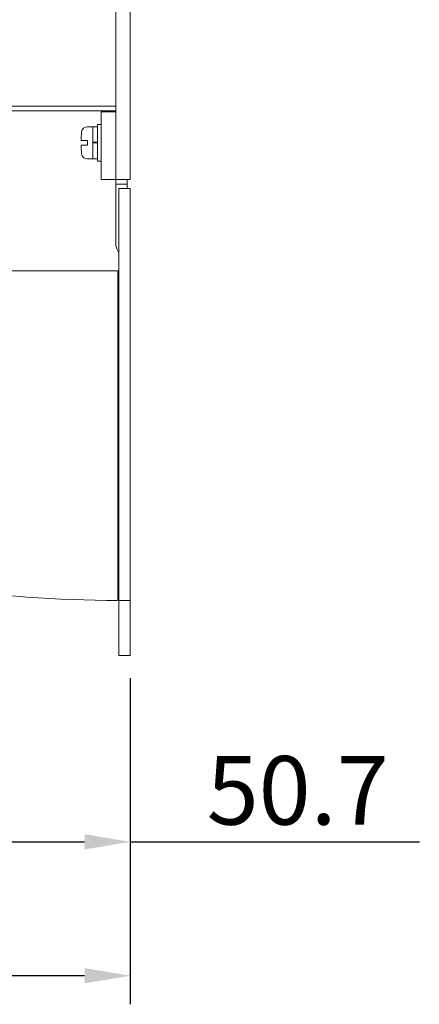
# Model space of a CAD drawing. Units: millimetres. Extents: x 5752 to 7786, y 121 to 1549.
# Drawn here: x 6999 to 7086, y 930 to 1145 of the extents above; entities that cross this region are included whole.
import ezdxf

# ---------------------------------------------------------------- set-up
doc = ezdxf.new("R2010")
doc.units = ezdxf.units.MM
doc.layers.add('標註', color=2, linetype='Continuous', lineweight=15)
doc.styles.add('DAYUSP', font='simplex.shx', dxfattribs={"bigfont": 'chineset.shx'})
doc.dimstyles.get("Standard").update_dxf_attribs({"dimscale": 5, "dimtxt": 2, "dimasz": 2, "dimexe": 1.25, "dimexo": 1, "dimgap": 0.75, "dimtad": 1, "dimdsep": 46, "dimlunit": 6, "dimtxsty": 'DAYUSP', "dimcen": 0, "dimadec": 0, "dimazin": 0, "dimtm": 1e-09, "dimtfac": 0.6, "dimtmove": 0, "dimatfit": 3, "dimfxl": 1, "dimtolj": 1, "dimarcsym": 0})

# ---------------------------------------------------------------- blocks, each defined once
blk = doc.blocks.new('*D42')
at = {"layer": 'Defpoints', "color": 0}
for p in [(7022.88, 1006.41), (6972.18, 986.41), (6972.18, 965.67)]:
    blk.add_point(p, dxfattribs=at)
at = {"layer": '標註', "color": 0, "lineweight": -2}
for p, q in [((7022.88, 1001.41), (7022.88, 959.42)), ((6972.18, 981.41), (6972.18, 959.42)), ((6982.18, 965.67), (7012.88, 965.67)), ((7022.88, 965.67), (7086.1, 965.67))]:
    blk.add_line(p, q, dxfattribs=at)
at = {"layer": '標註', "color": 0}
for points in [[(6982.18, 967.34), (6982.18, 964), (6972.18, 965.67)], [(7012.88, 967.34), (7012.88, 964), (7022.88, 965.67)]]:
    blk.add_solid(points, dxfattribs=at)
at = {"layer": '標註', "color": 0, "insert": (7059.49, 976.92), "char_height": 15, "attachment_point": 5, "style": 'DAYUSP'}
blk.add_mtext('\\A1;50.7', dxfattribs=at)
blk = doc.blocks.new('*D43')
at = {"layer": 'Defpoints', "color": 0}
for p in [(6864.18, 1047.33), (7022.88, 1006.41), (6864.18, 936.41)]:
    blk.add_point(p, dxfattribs=at)
at = {"layer": '標註', "color": 0, "lineweight": -2}
for p, q in [((6864.18, 1042.33), (6864.18, 930.16)), ((7022.88, 1001.41), (7022.88, 930.16)), ((7012.88, 936.41), (6874.18, 936.41))]:
    blk.add_line(p, q, dxfattribs=at)
at = {"layer": '標註', "color": 0}
for points in [[(6874.18, 938.08), (6874.18, 934.75), (6864.18, 936.41)], [(7012.88, 938.08), (7012.88, 934.75), (7022.88, 936.41)]]:
    blk.add_solid(points, dxfattribs=at)
at = {"layer": '標註', "color": 0, "insert": (6943.53, 947.66), "char_height": 15, "attachment_point": 5, "style": 'DAYUSP'}
blk.add_mtext('\\A1;158.7', dxfattribs=at)

msp = doc.modelspace()

# ---------------------------------------------------------------- linework, layer by layer
at = {"color": 7, "linetype": 'Continuous', "lineweight": 15}
for p, q in [((7019.682, 1126.613), (7019.682, 1158.613)), ((7019.682, 1120.385), (7019.682, 1158.413)), ((7022.882, 1156.561), (7022.882, 1120.385)), ((7022.882, 1130.213), (7022.882, 1128.213)), ((7022.882, 1128.213), (7022.882, 1127.213)), ((7019.682, 1125.413), (6947.882, 1125.413)), ((6999.182, 1126.413), (6991.382, 1126.413)), ((7019.682, 1126.413), (6999.182, 1126.413)), ((7022.882, 1127.213), (7022.882, 1125.416)), ((7022.882, 1125.416), (7022.882, 1110.413)), ((7016.482, 1110.413), (7016.482, 1125.213)), ((7016.482, 1125.213), (7017.712, 1125.213)), ((7019.682, 1125.213), (7017.712, 1125.213)), ((7019.682, 1114.413), (7019.682, 1123.413)), ((7019.682, 1118.913), (7019.682, 1123.413)), ((7014.682, 1121.913), (7014.682, 1114.913)), ((7014.686, 1121.863), (7014.686, 1118.534)), ((7015.678, 1118.534), (7015.678, 1121.863)), ((7015.682, 1114.463), (7015.682, 1122.363)), ((7012.117, 1118.913), (7012.239, 1118.913)), ((7012.205, 1120.513), (7012.212, 1120.513)), ((7013.527, 1118.913), (7013.532, 1118.913)), ((7013.532, 1118.913), (7013.532, 1117.913)), ((7019.682, 1110.413), (7019.682, 1120.385)), ((7019.682, 1118.913), (7019.682, 1110.413)), ((7022.882, 1120.385), (7022.882, 1110.413)), ((7022.882, 1118.913), (7022.882, 1110.413)), ((7022.882, 1110.413), (7022.882, 1118.913)), ((7012.239, 1117.913), (7012.117, 1117.913)), ((7013.532, 1117.913), (7013.527, 1117.913)), ((7014.686, 1118.534), (7014.782, 1118.487)), ((7014.686, 1118.413), (7014.686, 1114.963)), ((7014.736, 1118.413), (7014.686, 1118.413)), ((7015.628, 1118.535), (7014.736, 1118.535)), ((7015.628, 1118.413), (7014.736, 1118.413)), ((7014.782, 1118.487), (7015.582, 1118.487)), ((7014.782, 1118.487), (7014.782, 1118.413)), ((7015.582, 1118.487), (7015.678, 1118.534)), ((7015.678, 1118.413), (7015.628, 1118.413)), ((7015.678, 1114.963), (7015.678, 1118.413)), ((7012.212, 1116.313), (7012.205, 1116.313)), ((7019.682, 1114.413), (7019.682, 1110.413)), ((7022.882, 1114.413), (7022.882, 1110.413)), ((7022.882, 1110.413), (7022.882, 1114.413)), ((7017.712, 1110.413), (7016.482, 1110.413)), ((7019.682, 1110.413), (7017.712, 1110.413)), ((7019.682, 1109.413), (7019.682, 1110.413)), ((7022.882, 1110.413), (7019.682, 1110.413)), ((7022.182, 1110.413), (7022.182, 1109.413)), ((7022.182, 1109.413), (7019.682, 1109.413)), ((7019.682, 1109.413), (7019.682, 1107.413)), ((7020.382, 1108.413), (7020.382, 1106.413)), ((7022.882, 1108.413), (7020.382, 1108.413)), ((7022.182, 1109.413), (7022.182, 1108.413)), ((7022.882, 1106.413), (7022.882, 1108.413)), ((7019.682, 1107.413), (7019.682, 1096.43)), ((7020.382, 1020.413), (7020.382, 1106.413)), ((7022.882, 1020.413), (7022.882, 1106.413)), ((7020.084, 1094.93), (7020.315, 1094.529)), ((7020.382, 1092.413), (7020.382, 1094.279)), ((7022.882, 1092.413), (7022.882, 1094.279)), ((7020.382, 1090.413), (7020.382, 1092.413)), ((7022.882, 1090.413), (7022.882, 1092.413)), ((7020.182, 1090.413), (6942.182, 1090.413)), ((7020.382, 1090.413), (7020.182, 1090.413)), ((7020.182, 1088.413), (7020.182, 1090.413)), ((7022.882, 1082.413), (7022.882, 1090.413)), ((7022.882, 1082.413), (7022.882, 1090.413)), ((7020.182, 1020.413), (7020.182, 1088.413)), ((7020.382, 1076.913), (7020.182, 1076.913)), ((7020.382, 1032.913), (7020.182, 1032.913)), ((7022.882, 1018.413), (7022.882, 1027.413)), ((7022.882, 1018.413), (7022.882, 1027.413)), ((7020.382, 1020.413), (7020.382, 1018.413)), ((7022.882, 1018.413), (7022.882, 1020.413)), ((7017.882, 1018.423), (7017.882, 1018.413)), ((7017.882, 1018.413), (7019.882, 1018.413)), ((7017.882, 1018.413), (7019.882, 1018.413)), ((7019.882, 1018.413), (7020.382, 1018.413)), ((7019.882, 1018.413), (7020.382, 1018.413)), ((7020.382, 1018.413), (7022.882, 1018.413)), ((7020.882, 1018.413), (7020.382, 1018.413)), ((7020.882, 1018.413), (7020.382, 1018.413)), ((7020.382, 1016.413), (7020.382, 1018.413)), ((7020.882, 1018.413), (7022.882, 1018.413)), ((7020.882, 1018.413), (7022.882, 1018.413)), ((7022.882, 1016.413), (7022.882, 1018.413)), ((7020.382, 1008.413), (7020.382, 1016.413)), ((7022.882, 1008.413), (7022.882, 1016.413)), ((7020.382, 1008.413), (7020.382, 1006.413)), ((7022.882, 1006.413), (7022.882, 1008.413)), ((7020.382, 1006.413), (7022.882, 1006.413))]:
    msp.add_line(p, q, dxfattribs=at)
for centre, radius, start, end in [((7013.527, 1120.613), 1.3, 90, 172.43005), ((7014.736, 1121.863), 0.05, 90, 180), ((7015.628, 1121.863), 0.05, 0, 90), ((7015.732, 1122.363), 0.05, 90, 180), ((7016.432, 1122.363), 0.05, 0, 90), ((7030.082, 1118.413), 17.993, 173.29764, 176.81403), ((7030.082, 1118.413), 18, 172.43005, 173.30023), ((7030.082, 1118.413), 17.993, 183.18597, 186.70236), ((7014.722, 1118.233), 0.303, 87.42456, 96.8703), ((7015.642, 1118.233), 0.303, 83.12959, 92.57554), ((7030.082, 1118.413), 18, 186.69977, 187.56995), ((7013.527, 1116.213), 1.3, 187.56995, 270), ((7014.736, 1114.963), 0.05, 180, 270), ((7015.628, 1114.963), 0.05, 270, 0), ((7015.732, 1114.463), 0.05, 180, 270), ((7016.432, 1114.463), 0.05, 270, 0), ((7022.682, 1096.43), 3, 180, 210), ((7019.882, 1094.279), 0.5, 0, 30), ((7020.182, 1291.08), 272.667, 253.25113, 270)]:
    msp.add_arc(centre, radius, start, end, dxfattribs=at)
for points in [[(7014.682, 1121.913), (7013.527, 1121.913)], [(7015.628, 1121.913), (7014.736, 1121.913)], [(7016.432, 1122.413), (7015.732, 1122.413)], [(7014.686, 1120.034), (7014.682, 1120.034)], [(7013.527, 1114.913), (7014.682, 1114.913)], [(7014.736, 1114.913), (7015.628, 1114.913)], [(7015.732, 1114.413), (7016.432, 1114.413)]]:
    msp.add_open_spline(points, degree=1, dxfattribs=at)
for points, knots in [([(7012.117, 1119.413), (7012.114, 1119.357), (7012.108, 1119.245), (7012.105, 1119.095), (7012.105, 1118.982), (7012.11, 1118.922), (7012.115, 1118.916), (7012.117, 1118.913)], [0, 0, 0, 0, 0.214184, 0.42863292, 0.64271983, 0.8566516, 1, 1, 1, 1]), ([(7012.239, 1118.913), (7012.262, 1118.913), (7012.316, 1118.913), (7012.546, 1118.913), (7012.899, 1118.913), (7013.247, 1118.913), (7013.46, 1118.913), (7013.527, 1118.913)], [0, 0, 0, 0, 0.1833348, 0.4243366, 0.6599692, 0.8924132, 1, 1, 1, 1]), ([(7012.117, 1117.913), (7012.114, 1117.908), (7012.108, 1117.897), (7012.105, 1117.811), (7012.105, 1117.685), (7012.11, 1117.544), (7012.115, 1117.451), (7012.117, 1117.413)], [0, 0, 0, 0, 0.214183, 0.4286363, 0.6427261, 0.8566588, 1, 1, 1, 1]), ([(7013.527, 1117.913), (7013.509, 1117.913), (7013.347, 1117.913), (7013.041, 1117.913), (7012.664, 1117.913), (7012.383, 1117.913), (7012.269, 1117.913), (7012.243, 1117.913), (7012.239, 1117.913)], [0, 0, 0, 0, 0.0290518, 0.2594505, 0.4899454, 0.7215982, 0.9556739, 1, 1, 1, 1]), ([(7020.182, 1018.413), (7020.182, 1018.435), (7020.182, 1018.48), (7020.182, 1018.824), (7020.182, 1019.332), (7020.182, 1019.894), (7020.182, 1020.266), (7020.182, 1020.413)], [0, 0, 0, 0, 0.2146943, 0.4293875, 0.6440798, 0.8587764, 1, 1, 1, 1])]:
    msp.add_open_spline(points, degree=3, knots=knots, dxfattribs=at)

# ---------------------------------------------------------------- dimensions: what is measured, and where the dimension line sits
at = {"layer": '標註'}
dim = msp.add_linear_dim(base=(6864.182, 936.413), p1=(7022.882, 1006.413), p2=(6864.182, 1047.328), dimstyle='Standard', override={"dimtxt": 3}, dxfattribs=at)
dim.commit()
dim.dimension.update_dxf_attribs({"geometry": '*D43', "text_midpoint": (6943.532, 947.663)})
dim = msp.add_linear_dim(base=(6972.182, 965.672), p1=(7022.882, 1006.413), p2=(6972.182, 986.413), dimstyle='Standard', override={"dimtxt": 3}, dxfattribs=at)
dim.commit()
dim.dimension.update_dxf_attribs({"geometry": '*D42', "text_midpoint": (7059.489, 965.672), "dimtype": 160})

doc.saveas('drawing.dxf')
